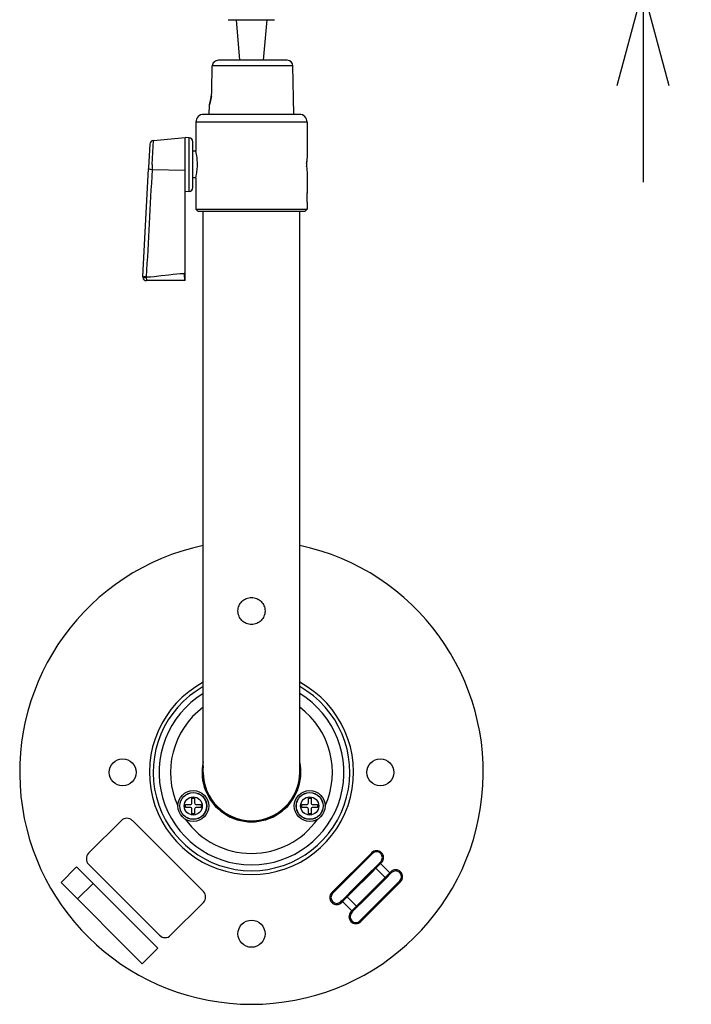
# Model space of a CAD drawing. Extents: x 417 to 552, y 5 to 119.
# Drawn here: x 445 to 463, y 68 to 93 of the extents above; entities that cross this region are included whole.
import ezdxf

# ---------------------------------------------------------------- set-up
doc = ezdxf.new("R2010")
doc.units = 0
doc.linetypes.add('R_HIDDEN3', pattern=[7.938, 3.175, -4.763])
doc.layers.get('0').update_dxf_attribs({"linetype": 'CONTINUOUS'})
doc.layers.get('DEFPOINTS').update_dxf_attribs({"linetype": 'CONTINUOUS'})
doc.layers.add('GAIKEI', color=7, linetype='CONTINUOUS')
doc.layers.add('SUNPO', color=3, linetype='CONTINUOUS')
doc.styles.get("Standard").update_dxf_attribs({"font": 'exthalf2.shx', "bigfont": 'bigfont.shx'})
doc.dimstyles.get("Standard").update_dxf_attribs({"dimscale": 0, "dimtxt": 2.5, "dimasz": 2.5, "dimexe": 1.25, "dimexo": 0.625, "dimtad": 1, "dimblk": 'OPEN30', "dimcen": 2.5, "dimazin": 3, "dimtfac": 1, "dimtmove": 0, "dimatfit": 3})

# ---------------------------------------------------------------- blocks, each defined once
blk = doc.blocks.new('_OPEN30')
at = {"color": 0, "linetype": 'BYBLOCK'}
for p, q in [((-1, 0.268), (0, 0)), ((0, 0), (-1, -0.268)), ((0, 0), (-1, 0))]:
    blk.add_line(p, q, dxfattribs=at)
blk = doc.blocks.new('*D3')
at = {"layer": 'DEFPOINTS', "color": 0}
for p in [(452.288, 99.848), (461.403, 99.848), (452.288, 94.148)]:
    blk.add_point(p, dxfattribs=at)
at = {"layer": 'SUNPO', "color": 0}
for p, q in [((461.403, 102.348), (461.403, 104.848)), ((452.913, 99.848), (462.653, 99.848)), ((461.403, 94.148), (461.403, 99.848)), ((452.913, 94.148), (462.653, 94.148)), ((461.403, 91.648), (461.403, 89.148))]:
    blk.add_line(p, q, dxfattribs=at)
at = {"layer": 'SUNPO', "color": 0, "xscale": 2.5, "yscale": 2.5, "zscale": 2.5}
for p, rotation in [((461.403, 99.848), 269.9995230000276), ((461.403, 94.148), 89.99952300002752)]:
    blk.add_blockref('_OPEN30', p, dxfattribs=dict(at, rotation=rotation))
at = {"layer": 'SUNPO', "color": 0}
blk.add_text('57', height=2.5, rotation=89.9995, dxfattribs=at).set_placement((460.778, 94.617))

msp = doc.modelspace()

# ---------------------------------------------------------------- linework, layer by layer
at = {"layer": 'GAIKEI', "color": 1}
for p, q in [((450.668, 93.348), (451.868, 93.348)), ((450.868, 93.348), (450.962, 92.298)), ((451.668, 93.348), (451.573, 92.298)), ((452.191, 92.298), (450.414, 92.298)), ((450.241, 91.498), (450.253, 92.15)), ((452.341, 92.15), (450.253, 92.15)), ((452.362, 90.898), (452.341, 92.15)), ((450.173, 90.898), (450.177, 91.148)), ((452.708, 90.698), (449.828, 90.698)), ((448.701, 89.598), (448.73, 90.226)), ((449.653, 88.903), (449.653, 90.292)), ((448.701, 89.598), (448.695, 89.465)), ((449.548, 89.448), (448.695, 89.465)), ((452.702, 88.748), (452.708, 88.748)), ((449.828, 88.448), (452.708, 88.448)), ((448.545, 86.692), (448.545, 86.676)), ((449.548, 86.781), (449.527, 86.781)), ((449.726, 73.093), (449.726, 73.213)), ((449.726, 73.213), (449.796, 73.213)), ((449.796, 73.213), (449.796, 73.093)), ((452.74, 73.093), (452.74, 73.213)), ((452.74, 73.213), (452.81, 73.213)), ((452.81, 73.213), (452.81, 73.093)), ((449.556, 72.973), (449.556, 73.043)), ((449.556, 73.043), (449.676, 73.043)), ((449.676, 72.973), (449.556, 72.973)), ((449.726, 72.803), (449.726, 72.923)), ((449.796, 72.923), (449.796, 72.803)), ((449.846, 73.043), (449.966, 73.043)), ((449.966, 72.973), (449.846, 72.973)), ((449.966, 73.043), (449.966, 72.973)), ((452.57, 72.973), (452.57, 73.043)), ((452.57, 73.043), (452.69, 73.043)), ((452.69, 72.973), (452.57, 72.973)), ((452.74, 72.803), (452.74, 72.923)), ((452.81, 72.923), (452.81, 72.803)), ((452.86, 73.043), (452.98, 73.043)), ((452.98, 72.973), (452.86, 72.973)), ((452.98, 73.043), (452.98, 72.973)), ((447.052, 71.784), (447.901, 72.632)), ((448.184, 72.632), (450.022, 70.794)), ((449.796, 72.803), (449.726, 72.803)), ((451.068, 72.634), (451.068, 72.644)), ((451.468, 72.644), (451.468, 72.634)), ((452.81, 72.803), (452.74, 72.803)), ((453.347, 70.766), (454.379, 71.799)), ((453.368, 70.745), (454.4, 71.778)), ((454.4, 71.778), (454.379, 71.799)), ((446.339, 71.028), (446.742, 71.431)), ((446.339, 71.028), (446.742, 71.431)), ((446.742, 71.431), (447.166, 71.007)), ((446.742, 71.431), (448.842, 69.331)), ((448.891, 69.663), (447.052, 71.501)), ((453.791, 70.701), (454.444, 71.355)), ((454.45, 71.403), (454.358, 71.311)), ((454.487, 71.398), (454.379, 71.29)), ((454.45, 71.403), (454.58, 71.533)), ((454.611, 71.522), (454.487, 71.398)), ((454.487, 71.398), (454.728, 71.158)), ((454.612, 71.565), (454.58, 71.533)), ((454.649, 71.56), (454.591, 71.501)), ((454.633, 71.544), (454.611, 71.522)), ((454.611, 71.522), (454.851, 71.281)), ((454.633, 71.544), (454.612, 71.565)), ((454.837, 71.267), (454.889, 71.319)), ((454.358, 71.311), (453.834, 70.788)), ((454.379, 71.29), (453.856, 70.766)), ((454.031, 70.461), (454.684, 71.114)), ((455.107, 71.07), (454.075, 70.038)), ((454.379, 71.29), (454.358, 71.311)), ((454.619, 71.049), (454.728, 71.158)), ((454.641, 71.028), (454.733, 71.12)), ((454.728, 71.158), (454.851, 71.281)), ((454.895, 71.283), (454.733, 71.12)), ((454.851, 71.281), (454.874, 71.304)), ((454.895, 71.283), (454.874, 71.304)), ((455.128, 71.049), (455.107, 71.07)), ((446.763, 70.604), (446.339, 71.028)), ((448.439, 68.928), (446.339, 71.028)), ((447.166, 71.007), (446.763, 70.604)), ((455.128, 71.049), (454.096, 70.017)), ((454.096, 70.526), (454.619, 71.049)), ((454.117, 70.505), (454.641, 71.028)), ((454.641, 71.028), (454.619, 71.049)), ((453.347, 70.766), (453.368, 70.745)), ((453.612, 70.565), (453.58, 70.533)), ((453.612, 70.565), (453.742, 70.696)), ((453.747, 70.658), (453.624, 70.534)), ((453.834, 70.788), (453.742, 70.696)), ((453.856, 70.766), (453.747, 70.658)), ((453.988, 70.418), (453.747, 70.658)), ((453.834, 70.788), (453.856, 70.766)), ((450.022, 70.511), (449.174, 69.663)), ((453.58, 70.533), (453.601, 70.512)), ((453.638, 70.549), (453.586, 70.497)), ((453.624, 70.534), (453.601, 70.512)), ((453.864, 70.294), (453.624, 70.534)), ((453.826, 70.256), (453.884, 70.314)), ((453.864, 70.294), (453.988, 70.418)), ((454.025, 70.413), (453.895, 70.283)), ((453.988, 70.418), (454.096, 70.526)), ((454.025, 70.413), (454.117, 70.505)), ((454.096, 70.526), (454.117, 70.505)), ((453.842, 70.271), (453.864, 70.294)), ((453.842, 70.271), (453.863, 70.25)), ((453.863, 70.25), (453.895, 70.283)), ((454.075, 70.038), (454.096, 70.017)), ((448.842, 69.331), (448.439, 68.928))]:
    msp.add_line(p, q, dxfattribs=at)
at = {"layer": 'GAIKEI', "color": 7}
for p, q in [((449.828, 90.698), (449.828, 89.948)), ((452.508, 90.898), (450.028, 90.898)), ((452.708, 90.698), (452.708, 89.793)), ((448.73, 90.226), (449.548, 90.298)), ((449.548, 86.598), (449.548, 90.298)), ((449.653, 90.292), (449.548, 90.298)), ((449.748, 89.003), (449.748, 90.192)), ((448.639, 90.132), (448.606, 89.524)), ((449.829, 89.943), (449.748, 89.943)), ((448.453, 86.705), (448.604, 89.492)), ((448.606, 89.524), (448.604, 89.492)), ((452.708, 89.403), (452.708, 88.873)), ((449.829, 89.253), (449.748, 89.253)), ((449.828, 89.248), (449.828, 88.448)), ((449.653, 88.903), (449.548, 88.898)), ((452.708, 88.628), (452.708, 88.868)), ((449.878, 88.398), (449.828, 88.448)), ((449.878, 88.398), (452.658, 88.398)), ((450.018, 73.878), (450.018, 88.398)), ((452.518, 73.878), (452.518, 88.398)), ((452.658, 88.398), (452.708, 88.448)), ((452.708, 88.623), (452.708, 88.448)), ((448.453, 86.703), (448.453, 86.705)), ((448.453, 86.703), (448.453, 86.698)), ((449.548, 86.598), (448.553, 86.598))]:
    msp.add_line(p, q, dxfattribs=at)
at = {"layer": 'GAIKEI', "color": 1}
for points in [[(450.414, 92.298), (450.382, 92.295), (450.351, 92.286), (450.324, 92.272), (450.3, 92.253), (450.28, 92.231), (450.265, 92.205), (450.256, 92.177), (450.253, 92.15)], [(450.177, 91.148), (450.201, 91.225), (450.209, 91.258), (450.22, 91.307), (450.226, 91.34), (450.235, 91.405), (450.24, 91.464), (450.241, 91.498)], [(450.232, 91.38), (450.225, 91.333), (450.217, 91.292), (450.208, 91.254), (450.198, 91.216), (450.177, 91.148)], [(448.695, 89.465), (448.653, 89.47), (448.626, 89.477), (448.611, 89.483), (448.606, 89.487), (448.605, 89.489), (448.604, 89.492)], [(448.545, 86.692), (448.479, 86.698), (448.457, 86.703), (448.454, 86.704), (448.454, 86.704), (448.453, 86.705), (448.453, 86.705)], [(448.453, 86.705), (448.455, 86.7), (448.463, 86.694), (448.475, 86.688), (448.493, 86.683), (448.522, 86.678), (448.545, 86.676)], [(448.545, 86.692), (448.655, 86.699), (448.753, 86.707), (448.931, 86.728), (449.128, 86.752), (449.244, 86.764), (449.336, 86.772), (449.422, 86.778), (449.527, 86.781)], [(448.545, 86.676), (448.55, 86.613), (448.552, 86.601), (448.553, 86.598), (448.553, 86.598)], [(449.527, 86.781), (449.529, 86.709), (449.532, 86.652), (449.538, 86.611), (449.542, 86.6), (449.543, 86.598), (449.544, 86.598), (449.544, 86.598)], [(454.487, 71.398), (454.483, 71.402), (454.478, 71.405), (454.473, 71.407), (454.467, 71.408), (454.462, 71.408), (454.458, 71.408), (454.453, 71.406), (454.45, 71.403)], [(454.611, 71.522), (454.597, 71.532), (454.588, 71.535), (454.584, 71.535), (454.58, 71.533)], [(454.733, 71.12), (454.735, 71.124), (454.737, 71.128), (454.738, 71.133), (454.738, 71.138), (454.737, 71.143), (454.735, 71.148), (454.731, 71.153), (454.728, 71.158)], [(454.863, 71.25), (454.864, 71.252), (454.865, 71.257), (454.862, 71.266)], [(453.613, 70.549), (453.611, 70.555), (453.61, 70.56), (453.611, 70.564), (453.612, 70.565)], [(453.742, 70.696), (453.74, 70.692), (453.738, 70.688), (453.737, 70.683), (453.737, 70.678), (453.738, 70.673), (453.74, 70.667), (453.743, 70.663), (453.747, 70.658)], [(453.988, 70.418), (453.992, 70.414), (453.997, 70.411), (454.002, 70.409), (454.007, 70.407), (454.013, 70.407), (454.017, 70.408), (454.022, 70.41), (454.025, 70.413)], [(453.864, 70.294), (453.878, 70.283), (453.887, 70.28), (453.891, 70.281), (453.895, 70.283)]]:
    msp.add_lwpolyline(points, dxfattribs=at)
at = {"layer": 'GAIKEI', "color": 7}
for points in [[(449.871, 89.598), (449.87, 89.658), (449.866, 89.717), (449.86, 89.772), (449.853, 89.823), (449.838, 89.902), (449.828, 89.948), (449.829, 89.943)], [(449.828, 89.248), (449.849, 89.349), (449.856, 89.39), (449.866, 89.487), (449.87, 89.54), (449.871, 89.598)]]:
    msp.add_lwpolyline(points, dxfattribs=at)
at = {"layer": 'GAIKEI', "color": 1, "linetype": 'R_HIDDEN3'}
msp.add_circle((451.268, 78.053), 0.35, dxfattribs=at)
at = {"layer": 'GAIKEI', "color": 1}
for centre, radius in [((447.933, 73.878), 0.35), ((454.603, 73.878), 0.35), ((449.761, 73.008), 0.4), ((449.761, 73.008), 0.35), ((449.761, 73.008), 0.349), ((452.775, 73.008), 0.4), ((452.775, 73.008), 0.35), ((452.775, 73.008), 0.349), ((449.761, 73.008), 0.345), ((449.761, 73.008), 0.234), ((452.775, 73.008), 0.345), ((452.775, 73.008), 0.234), ((451.268, 69.703), 0.35)]:
    msp.add_circle(centre, radius, dxfattribs=at)
for centre, radius, start, end in [((450.4, 92.146), 0.146, 139.1291, 153.8656), ((450.408, 92.139), 0.157, 118.773, 130.6923), ((452.191, 92.148), 0.15, 1, 90), ((450.394, 92.148), 0.141, 166.492, 179.0126), ((454.148, 89.596), 1.454, 173.8414, 177.054), ((2073.158, -0.224), 1626.937, 176.839799, 176.937621), ((452.198, 89.598), 0.5, 354.3691, 5.6331), ((454.141, 89.599), 1.446, 183.2334, 185.1457), ((454.147, 88.747), 1.445, 175.0276, 179.9897), ((454.147, 88.748), 1.445, 180.01, 184.9728), ((451.268, 73.878), 2.643, 118.222, 61.778), ((451.268, 73.878), 2.545, 119.4188, 60.5812), ((451.268, 73.878), 2.392, 121.512, 58.488), ((451.268, 73.878), 2.096, 126.6088, 204.5314), ((451.268, 73.878), 2.096, 335.4686, 53.3912), ((451.268, 73.878), 1.28, 167.5691, 12.431), ((451.268, 73.878), 1.26, 172.7724, 7.2191), ((451.268, 73.878), 1.25, 180, 0), ((449.676, 73.093), 0.05, 270, 0), ((449.676, 72.923), 0.05, 0, 90), ((449.846, 73.093), 0.05, 180, 270), ((449.846, 72.923), 0.05, 90, 180), ((452.69, 73.093), 0.05, 270, 0), ((452.69, 72.923), 0.05, 0, 90), ((452.86, 73.093), 0.05, 180, 270), ((452.86, 72.923), 0.05, 90, 180), ((448.042, 72.491), 0.2, 45, 135), ((451.268, 73.878), 2.096, 215.4686, 324.5314), ((454.506, 71.672), 0.18, 315, 135), ((447.194, 71.642), 0.2, 135, 225), ((454.506, 71.672), 0.15, 315, 135), ((455.001, 71.177), 0.18, 315, 135), ((455.001, 71.177), 0.15, 315, 135), ((454.813, 71.242), 0.0549, 26.4505, 45.8256), ((449.881, 70.652), 0.2, 315, 45), ((453.474, 70.639), 0.18, 135, 315), ((453.474, 70.639), 0.15, 135, 315), ((453.663, 70.574), 0.0559, 206.6363, 225.6419), ((453.969, 70.144), 0.18, 135, 315), ((453.969, 70.144), 0.15, 135, 315), ((449.032, 69.804), 0.2, 225, 315)]:
    msp.add_arc(centre, radius, start, end, dxfattribs=at)
at = {"layer": 'GAIKEI', "color": 7}
for centre, radius, start, end in [((450.028, 90.698), 0.2, 90, 180), ((452.508, 90.698), 0.2, 0, 90), ((448.739, 90.126), 0.1, 95.0196, 176.895), ((449.648, 90.192), 0.1, 0, 87), ((454.147, 89.597), 1.453, 172.2477, 179.9592), ((454.147, 89.599), 1.453, 180.0394, 187.7514), ((449.648, 89.003), 0.1, 273, 0), ((448.554, 86.698), 0.101, 180.0619, 191.163), ((448.553, 86.698), 0.1, 191.2464, 269.9991), ((451.268, 73.878), 6, 102.0247, 77.9689)]:
    msp.add_arc(centre, radius, start, end, dxfattribs=at)

# ---------------------------------------------------------------- dimensions: what is measured, and where the dimension line sits
at = {"layer": 'SUNPO'}
dim = msp.add_linear_dim(base=(461.403, 99.848), p1=(452.288, 94.148), p2=(452.288, 99.848), angle=89.9995, text='57', dimstyle='STANDARD', override={"dimscale": 1}, dxfattribs=at)
dim.commit()
dim.dimension.update_dxf_attribs({"geometry": '*D3', "text_midpoint": (461.403, 96.998), "dimtype": 128})

doc.saveas('drawing.dxf')
